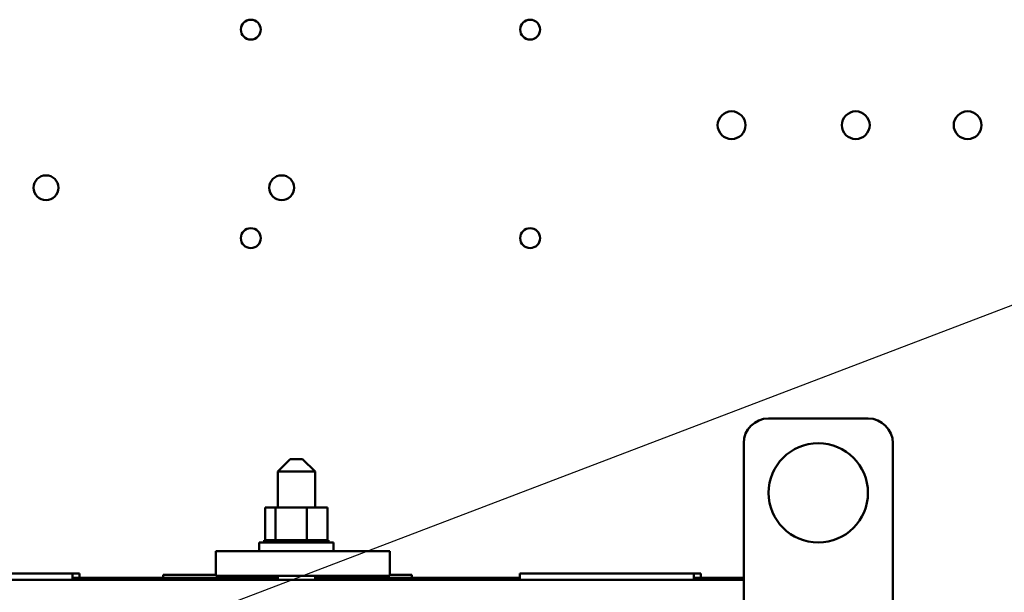
# Model space of a CAD drawing. Units: inches. Extents: x 0.5 to 21.5, y 0.2 to 16.7.
# Drawn here: x 9.1 to 10.8, y 7.2 to 8.2 of the extents above; entities that cross this region are included whole.
import ezdxf

# ---------------------------------------------------------------- set-up
doc = ezdxf.new("R2010")
doc.units = ezdxf.units.IN
doc.header["$MEASUREMENT"] = 0
doc.layers.add('Symbol (ANSI)', color=7, linetype='Continuous', lineweight=25)
doc.layers.add('Visible (ANSI)', color=7, linetype='Continuous', lineweight=50)
doc.styles.add('Note Text (ANSI)', font='tahoma.ttf')
doc.dimstyles.new('Default (ANSI)$7', dxfattribs={"dimtxt": 0.12, "dimasz": 0.098425, "dimexe": 0.125, "dimexo": 0.0625, "dimgap": 0.031496, "dimtad": 0, "dimtih": 1, "dimtoh": 1, "dimrnd": 1e-08, "dimzin": 0, "dimdsep": 46, "dimtxsty": 'Note Text (ANSI)', "dimcen": 0.09, "dimdle": 0.393701, "dimclrd": 256, "dimclre": 256, "dimclrt": 256, "dimadec": 0, "dimazin": 1, "dimtfac": 1, "dimtofl": 0, "dimtmove": 0, "dimatfit": 3, "dimfxl": 1, "dimtolj": 1, "dimtzin": 4, "dimlwd": -1, "dimlwe": -1, "dimarcsym": 0})

msp = doc.modelspace()

# ---------------------------------------------------------------- linework, layer by layer
at = {"layer": 'Visible (ANSI)'}
for p, q in [((10.359, 7.5311), (10.5257, 7.5311)), ((10.3173, 7.0727), (10.3173, 7.4894)), ((10.5673, 7.4894), (10.5673, 7.0727)), ((9.5569, 7.4627), (9.5361, 7.4418)), ((9.5569, 7.4627), (9.5777, 7.4627)), ((9.5777, 7.4627), (9.5986, 7.4418)), ((9.5986, 7.4418), (9.5361, 7.4418)), ((9.5361, 7.4418), (9.5361, 7.3818)), ((9.5986, 7.4418), (9.5986, 7.3818)), ((9.5149, 7.3818), (9.5149, 7.327)), ((9.5322, 7.3818), (9.5149, 7.3818)), ((9.5322, 7.3818), (9.5322, 7.327)), ((9.5846, 7.3818), (9.5322, 7.3818)), ((9.5846, 7.3818), (9.5846, 7.327)), ((9.6197, 7.3818), (9.5846, 7.3818)), ((9.6197, 7.3818), (9.6197, 7.327)), ((9.5048, 7.3227), (9.6298, 7.3227)), ((9.5048, 7.3085), (9.5048, 7.3227)), ((9.5135, 7.327), (9.5135, 7.3227)), ((9.5135, 7.327), (9.5135, 7.3227)), ((9.5135, 7.327), (9.5135, 7.327)), ((9.5146, 7.327), (9.5135, 7.327)), ((9.5146, 7.327), (9.5146, 7.3227)), ((9.5146, 7.327), (9.5147, 7.327)), ((9.5147, 7.327), (9.5147, 7.3227)), ((9.5178, 7.327), (9.5147, 7.327)), ((9.5178, 7.327), (9.518, 7.327)), ((9.5178, 7.327), (9.5178, 7.3227)), ((9.518, 7.327), (9.518, 7.3227)), ((9.5229, 7.327), (9.518, 7.327)), ((9.5229, 7.327), (9.5229, 7.3227)), ((9.5229, 7.327), (9.5232, 7.327)), ((9.5232, 7.327), (9.5232, 7.3227)), ((9.5289, 7.327), (9.5232, 7.327)), ((9.5289, 7.327), (9.5297, 7.327)), ((9.5297, 7.327), (9.5301, 7.327)), ((9.5297, 7.327), (9.5297, 7.3227)), ((9.5314, 7.327), (9.5301, 7.327)), ((9.5301, 7.327), (9.5301, 7.3227)), ((9.5314, 7.327), (9.5322, 7.327)), ((9.5322, 7.327), (9.538, 7.327)), ((9.538, 7.327), (9.5384, 7.327)), ((9.538, 7.327), (9.538, 7.3227)), ((9.5473, 7.327), (9.5384, 7.327)), ((9.5384, 7.327), (9.5384, 7.3227)), ((9.5473, 7.327), (9.5478, 7.327)), ((9.5473, 7.327), (9.5473, 7.3227)), ((9.5575, 7.327), (9.5478, 7.327)), ((9.5478, 7.327), (9.5478, 7.3227)), ((9.5575, 7.327), (9.558, 7.327)), ((9.5575, 7.327), (9.5575, 7.3227)), ((9.568, 7.327), (9.558, 7.327)), ((9.558, 7.327), (9.558, 7.3227)), ((9.568, 7.327), (9.5685, 7.327)), ((9.568, 7.327), (9.568, 7.3227)), ((9.5785, 7.327), (9.5685, 7.327)), ((9.5685, 7.327), (9.5685, 7.3227)), ((9.5785, 7.327), (9.579, 7.327)), ((9.5785, 7.327), (9.5785, 7.3227)), ((9.5791, 7.327), (9.579, 7.327)), ((9.579, 7.327), (9.579, 7.3227)), ((9.5791, 7.327), (9.5846, 7.327)), ((9.5846, 7.327), (9.5872, 7.327)), ((9.5885, 7.327), (9.5872, 7.327)), ((9.5885, 7.327), (9.589, 7.327)), ((9.5885, 7.327), (9.5885, 7.3227)), ((9.589, 7.327), (9.589, 7.3227)), ((9.589, 7.327), (9.5917, 7.327)), ((9.5978, 7.327), (9.5917, 7.327)), ((9.5978, 7.327), (9.5982, 7.327)), ((9.5978, 7.327), (9.5978, 7.3227)), ((9.6059, 7.327), (9.5982, 7.327)), ((9.5982, 7.327), (9.5982, 7.3227)), ((9.6059, 7.327), (9.6062, 7.327)), ((9.6059, 7.327), (9.6059, 7.3227)), ((9.6125, 7.327), (9.6062, 7.327)), ((9.6062, 7.327), (9.6062, 7.3227)), ((9.6125, 7.327), (9.6127, 7.327)), ((9.6125, 7.327), (9.6125, 7.3227)), ((9.6173, 7.327), (9.6127, 7.327)), ((9.6127, 7.327), (9.6127, 7.3227)), ((9.6173, 7.327), (9.6175, 7.327)), ((9.6173, 7.327), (9.6173, 7.3227)), ((9.6175, 7.327), (9.6175, 7.3227)), ((9.6175, 7.327), (9.6197, 7.327)), ((9.6203, 7.327), (9.6197, 7.327)), ((9.6203, 7.327), (9.6204, 7.327)), ((9.6203, 7.327), (9.6203, 7.3227)), ((9.6212, 7.327), (9.6204, 7.327)), ((9.6204, 7.327), (9.6204, 7.3227)), ((9.6212, 7.327), (9.6212, 7.3227)), ((9.6298, 7.3085), (9.6298, 7.3227)), ((9.4323, 7.3085), (9.4323, 7.2668)), ((9.7239, 7.3085), (9.4323, 7.3085)), ((9.7239, 7.3085), (9.7239, 7.2668)), ((9.1919, 7.271), (8.9002, 7.271)), ((9.1919, 7.271), (9.2036, 7.271)), ((9.1919, 7.271), (9.1919, 7.2602)), ((9.2036, 7.271), (9.2036, 7.2635)), ((9.3441, 7.2685), (9.4323, 7.2685)), ((9.3441, 7.2685), (9.3441, 7.2635)), ((9.4323, 7.2668), (9.7239, 7.2668)), ((9.5361, 7.2668), (9.5361, 7.2602)), ((9.5986, 7.2668), (9.5986, 7.2602)), ((9.7239, 7.2685), (9.7608, 7.2685)), ((9.7608, 7.2685), (9.7608, 7.2635)), ((10.2336, 7.271), (9.9419, 7.271)), ((9.9419, 7.2602), (9.9419, 7.271)), ((10.2336, 7.271), (10.2452, 7.271)), ((10.2336, 7.271), (10.2336, 7.2602)), ((10.2452, 7.271), (10.2452, 7.2635)), ((7.5565, 7.2602), (10.3173, 7.2602)), ((9.5361, 7.2635), (9.1919, 7.2635)), ((9.9419, 7.2635), (9.5986, 7.2635)), ((10.3173, 7.2635), (10.2336, 7.2635))]:
    msp.add_line(p, q, dxfattribs=at)
for centre, radius in [((9.4909, 8.1837), 0.0167), ((9.9592, 8.1837), 0.0167), ((10.2969, 8.0233), 0.0233), ((10.5052, 8.0233), 0.0233), ((10.6927, 8.0233), 0.0233), ((9.1476, 7.9183), 0.0208), ((9.5426, 7.9183), 0.0208), ((9.4909, 7.8337), 0.0167), ((9.9592, 7.8337), 0.0167), ((10.4423, 7.4061), 0.0833)]:
    msp.add_circle(centre, radius, dxfattribs=at)
for centre, start, end in [((10.359, 7.4894), 90, 180), ((10.5257, 7.4894), 0, 90)]:
    msp.add_arc(centre, 0.0417, start, end, dxfattribs=at)

# ---------------------------------------------------------------- leaders
at = {"layer": 'Symbol (ANSI)', "annotation_type": 0, "has_hookline": 1, "hookline_direction": 0, "text_width": 0.0516}
msp.add_leader([(9.1769, 7.1143), (11.7689, 8.1033), (11.8674, 8.1033)], dimstyle='Default (ANSI)$7', override={"dimtad": 0}, dxfattribs=at)

doc.saveas('drawing.dxf')
